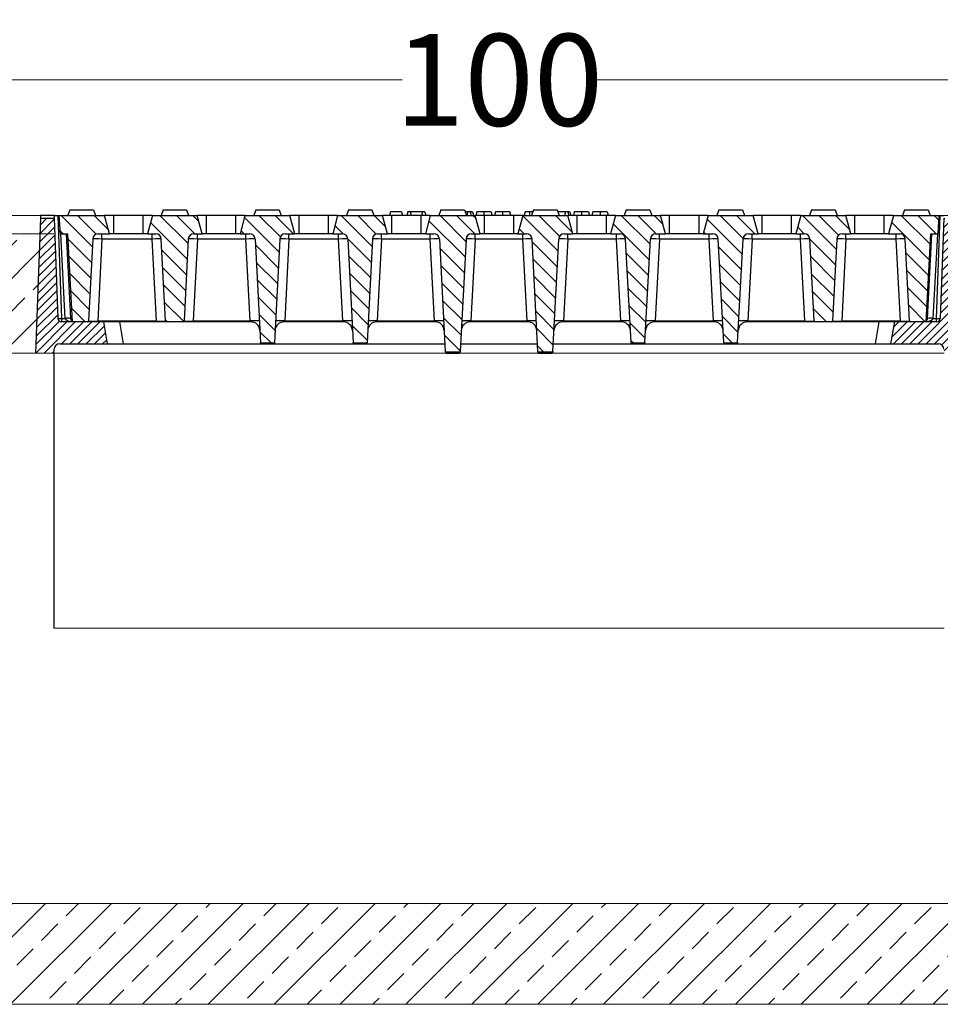
# Model space of a CAD drawing. Units: millimetres. Extents: x -3230 to 16300, y -13670 to 6842.
# Drawn here: x 13777 to 14278, y -1254 to -717 of the extents above; entities that cross this region are included whole.
import ezdxf

# ---------------------------------------------------------------- set-up
doc = ezdxf.new("R2010")
doc.units = ezdxf.units.MM
doc.layers.add('Bauteil', color=7, linetype='Continuous')
doc.layers.add('dimensioning', color=7, linetype='Continuous')
doc.layers.add('Schlitzrinne Reinigung', color=7, linetype='Continuous', lineweight=5)
doc.styles.add('Schlitzrinne Textstile', font='arial.ttf')
doc.dimstyles.new('Schlitzrinne Bemaßung', dxfattribs={"dimtxt": 35, "dimasz": 35, "dimexe": 20, "dimexo": 20, "dimgap": 0.09, "dimtad": 0, "dimtih": 1, "dimtoh": 1, "dimdec": 0, "dimlfac": 0.1, "dimzin": 0, "dimdsep": 46, "dimtxsty": 'Schlitzrinne Textstile', "dimblk": 'OBLIQUE', "dimblk1": 'OBLIQUE', "dimblk2": 'OBLIQUE', "dimcen": 0.09, "dimadec": 0, "dimazin": 0, "dimtfac": 1, "dimtdec": 4, "dimtofl": 0, "dimtmove": 0, "dimatfit": 3, "dimldrblk": 'OBLIQUE', "dimfxl": 1, "dimtolj": 1, "dimtzin": 0, "dimlwd": 5, "dimlwe": 5, "dimarcsym": 0})
pattern_1 = [(135, (10398.3964, -3224.0595), (-4.490128, -4.490128), [])]

# ---------------------------------------------------------------- blocks, each defined once
blk = doc.blocks.new('_Oblique')
at = {"color": 0, "linetype": 'ByBlock', "lineweight": -2}
blk.add_line((-0.5, -0.5), (0.5, 0.5), dxfattribs=at)
blk = doc.blocks.new('*D201')
at = {"layer": 'Defpoints', "color": 0, "transparency": 16777216}
for p in [(13537.91, -749.7), (13537.91, -833.6), (14537.91, -833.6)]:
    blk.add_point(p, dxfattribs=at)
at = {"layer": 'dimensioning', "color": 0, "lineweight": 5, "transparency": 16777216}
for p, q in [((13537.91, -813.6), (13537.91, -729.7)), ((14537.91, -813.6), (14537.91, -729.7)), ((13537.91, -749.7), (13985.02, -749.7)), ((14537.91, -749.7), (14090.79, -749.7))]:
    blk.add_line(p, q, dxfattribs=at)
at = {"layer": 'dimensioning', "color": 0, "lineweight": 5, "transparency": 16777216, "xscale": 40, "yscale": 40, "zscale": 40, "rotation": 180}
blk.add_blockref('_Oblique', (13537.91, -749.7), dxfattribs=at)
at = {"layer": 'dimensioning', "color": 0, "lineweight": 5, "transparency": 16777216, "xscale": 40, "yscale": 40, "zscale": 40}
blk.add_blockref('_Oblique', (14537.91, -749.7), dxfattribs=at)
at = {"layer": 'dimensioning', "color": 0, "transparency": 16777216, "insert": (14037.91, -749.7), "char_height": 50, "attachment_point": 5, "style": 'Schlitzrinne Textstile'}
blk.add_mtext('\\A1;100', dxfattribs=at)

msp = doc.modelspace()

# ---------------------------------------------------------------- hatches: boundary and pattern name
at = {"layer": 'Bauteil', "linetype": 'Continuous', "lineweight": 18}
h = msp.add_hatch(dxfattribs=at)
h.set_pattern_fill('ANSI31', color=0, scale=2, angle=90, style=0)
h.set_pattern_definition(pattern_1)
edge = h.paths.add_edge_path(flags=0)
edge.add_line((13797.91, -823.6), (13798.61, -833.6))
edge.add_line((13798.61, -833.6), (13802.61, -833.6))
edge.add_line((13802.61, -833.6), (13805.12, -881.6))
edge.add_line((13805.12, -881.6), (13813.62, -881.6))
edge.add_arc((13813.62, -881.1), 0.5, 270, 357)
edge.add_line((13814.12, -881.12), (13816.46, -836.44))
edge.add_arc((13819.45, -836.6), 3, 90, 177, ccw=False)
edge.add_line((13819.45, -833.6), (13825.59, -833.6))
edge.add_line((13825.59, -833.6), (13822.91, -823.6))
edge.add_line((13822.91, -823.6), (13797.91, -823.6))
h = msp.add_hatch(dxfattribs=at)
h.set_pattern_fill('ANSI31', color=0, scale=2, angle=90, style=0)
h.set_pattern_definition(pattern_1)
edge = h.paths.add_edge_path(flags=0)
edge.add_line((13866.18, -881.12), (13868.52, -836.44))
edge.add_arc((13871.52, -836.6), 3, 90, 177, ccw=False)
edge.add_line((13871.52, -833.6), (13876.09, -833.6))
edge.add_line((13876.09, -833.6), (13873.41, -823.6))
edge.add_line((13873.41, -823.6), (13848.91, -823.6))
edge.add_line((13848.91, -823.6), (13846.23, -833.6))
edge.add_line((13846.23, -833.6), (13850.79, -833.6))
edge.add_arc((13850.79, -836.6), 3, 3, 90, ccw=False)
edge.add_line((13853.79, -836.44), (13856.13, -881.12))
edge.add_arc((13856.63, -881.1), 0.5, 183, 270)
edge.add_line((13856.63, -881.6), (13865.68, -881.6))
edge.add_arc((13865.68, -881.1), 0.5, 270, 357)
h = msp.add_hatch(dxfattribs=at)
h.set_pattern_fill('ANSI31', color=0, scale=2, angle=90, style=0)
h.set_pattern_definition(pattern_1)
edge = h.paths.add_edge_path(flags=0)
edge.add_line((13896.73, -833.6), (13901.92, -833.6))
edge.add_arc((13901.92, -836.6), 3, 3, 90, ccw=False)
edge.add_line((13904.91, -836.44), (13907.87, -892.81))
edge.add_spline(control_points=[(13907.87, -892.81), (13907.87, -892.84), (13907.87, -892.86), (13907.88, -892.89), (13907.89, -892.95), (13907.91, -893), (13907.94, -893.05), (13907.97, -893.09), (13908.01, -893.14), (13908.05, -893.17), (13908.1, -893.21), (13908.15, -893.23), (13908.2, -893.25), (13908.25, -893.27), (13908.31, -893.28), (13908.37, -893.28)], knot_values=[0, 0, 0, 0, 0.000085, 0.000085, 0.000085, 0.000254, 0.000254, 0.000254, 0.000424, 0.000424, 0.000424, 0.000594, 0.000594, 0.000594, 0.000763, 0.000763, 0.000763, 0.000763], weights=[1, 1, 1, 1, 1, 1, 1, 1, 1, 1, 1, 1, 1, 1, 1, 1], degree=3, periodic=0)
edge.add_line((13908.37, -893.28), (13914.95, -893.28))
edge.add_spline(control_points=[(13914.95, -893.28), (13914.98, -893.28), (13915.01, -893.28), (13915.03, -893.27), (13915.09, -893.27), (13915.14, -893.25), (13915.19, -893.22), (13915.24, -893.19), (13915.29, -893.16), (13915.32, -893.11), (13915.36, -893.07), (13915.39, -893.02), (13915.41, -892.97), (13915.43, -892.92), (13915.45, -892.86), (13915.45, -892.81)], knot_values=[0, 0, 0, 0, 0.000084, 0.000084, 0.000084, 0.000254, 0.000254, 0.000254, 0.000424, 0.000424, 0.000424, 0.000594, 0.000594, 0.000594, 0.000763, 0.000763, 0.000763, 0.000763], weights=[1, 1, 1, 1, 1, 1, 1, 1, 1, 1, 1, 1, 1, 1, 1, 1], degree=3, periodic=0)
edge.add_line((13915.45, -892.81), (13918.4, -836.44))
edge.add_arc((13921.4, -836.6), 3, 90, 177, ccw=False)
edge.add_line((13921.4, -833.6), (13926.59, -833.6))
edge.add_line((13926.59, -833.6), (13923.91, -823.6))
edge.add_line((13923.91, -823.6), (13899.41, -823.6))
edge.add_line((13899.41, -823.6), (13896.73, -833.6))
h = msp.add_hatch(dxfattribs=at)
h.set_pattern_fill('ANSI31', color=0, scale=2, angle=90, style=0)
h.set_pattern_definition(pattern_1)
edge = h.paths.add_edge_path(flags=0)
edge.add_line((13947.23, -833.6), (13952.42, -833.6))
edge.add_arc((13952.42, -836.6), 3, 3, 90, ccw=False)
edge.add_line((13955.41, -836.44), (13958.37, -892.81))
edge.add_spline(control_points=[(13958.37, -892.81), (13958.37, -892.84), (13958.37, -892.86), (13958.38, -892.89), (13958.39, -892.95), (13958.41, -893), (13958.44, -893.05), (13958.47, -893.09), (13958.51, -893.14), (13958.55, -893.17), (13958.6, -893.21), (13958.65, -893.23), (13958.7, -893.25), (13958.75, -893.27), (13958.81, -893.28), (13958.87, -893.28)], knot_values=[0, 0, 0, 0, 0.000085, 0.000085, 0.000085, 0.000254, 0.000254, 0.000254, 0.000424, 0.000424, 0.000424, 0.000594, 0.000594, 0.000594, 0.000763, 0.000763, 0.000763, 0.000763], weights=[1, 1, 1, 1, 1, 1, 1, 1, 1, 1, 1, 1, 1, 1, 1, 1], degree=3, periodic=0)
edge.add_line((13958.87, -893.28), (13965.45, -893.28))
edge.add_spline(control_points=[(13965.45, -893.28), (13965.48, -893.28), (13965.51, -893.28), (13965.53, -893.27), (13965.59, -893.27), (13965.64, -893.25), (13965.69, -893.22), (13965.74, -893.19), (13965.79, -893.16), (13965.82, -893.11), (13965.86, -893.07), (13965.89, -893.02), (13965.91, -892.97), (13965.93, -892.92), (13965.95, -892.86), (13965.95, -892.81)], knot_values=[0, 0, 0, 0, 0.000084, 0.000084, 0.000084, 0.000254, 0.000254, 0.000254, 0.000424, 0.000424, 0.000424, 0.000594, 0.000594, 0.000594, 0.000763, 0.000763, 0.000763, 0.000763], weights=[1, 1, 1, 1, 1, 1, 1, 1, 1, 1, 1, 1, 1, 1, 1, 1], degree=3, periodic=0)
edge.add_line((13965.95, -892.81), (13968.9, -836.44))
edge.add_arc((13971.9, -836.6), 3, 90, 177, ccw=False)
edge.add_line((13971.9, -833.6), (13977.09, -833.6))
edge.add_line((13977.09, -833.6), (13974.41, -823.6))
edge.add_line((13974.41, -823.6), (13949.91, -823.6))
edge.add_line((13949.91, -823.6), (13947.23, -833.6))
h = msp.add_hatch(dxfattribs=at)
h.set_pattern_fill('ANSI31', color=0, scale=2, angle=90, style=0)
h.set_pattern_definition(pattern_1)
edge = h.paths.add_edge_path(flags=0)
edge.add_line((14016.71, -897.68), (14019.91, -836.44))
edge.add_arc((14022.91, -836.6), 3, 90, 177, ccw=False)
edge.add_line((14022.91, -833.6), (14027.59, -833.6))
edge.add_line((14027.59, -833.6), (14024.91, -823.6))
edge.add_line((14024.91, -823.6), (14000.41, -823.6))
edge.add_line((14000.41, -823.6), (13997.73, -833.6))
edge.add_line((13997.73, -833.6), (14002.4, -833.6))
edge.add_arc((14002.4, -836.6), 3, 3, 90, ccw=False)
edge.add_line((14005.4, -836.44), (14008.61, -897.68))
edge.add_spline(control_points=[(14008.61, -897.68), (14008.61, -897.71), (14008.61, -897.74), (14008.62, -897.76), (14008.63, -897.82), (14008.66, -897.87), (14008.68, -897.92), (14008.71, -897.97), (14008.75, -898.01), (14008.8, -898.04), (14008.84, -898.08), (14008.89, -898.11), (14008.94, -898.13), (14009, -898.14), (14009.05, -898.15), (14009.11, -898.15)], knot_values=[0, 0, 0, 0, 0.000085, 0.000085, 0.000085, 0.000255, 0.000255, 0.000255, 0.000424, 0.000424, 0.000424, 0.000594, 0.000594, 0.000594, 0.000763, 0.000763, 0.000763, 0.000763], weights=[1, 1, 1, 1, 1, 1, 1, 1, 1, 1, 1, 1, 1, 1, 1, 1], degree=3, periodic=0)
edge.add_line((14009.11, -898.15), (14016.21, -898.15))
edge.add_spline(control_points=[(14016.21, -898.15), (14016.23, -898.15), (14016.26, -898.15), (14016.29, -898.15), (14016.34, -898.14), (14016.4, -898.12), (14016.45, -898.09), (14016.5, -898.06), (14016.54, -898.03), (14016.58, -897.99), (14016.62, -897.94), (14016.65, -897.9), (14016.67, -897.84), (14016.69, -897.79), (14016.7, -897.74), (14016.71, -897.68)], knot_values=[0, 0, 0, 0, 0.000084, 0.000084, 0.000084, 0.000254, 0.000254, 0.000254, 0.000424, 0.000424, 0.000424, 0.000594, 0.000594, 0.000594, 0.000764, 0.000764, 0.000764, 0.000764], weights=[1, 1, 1, 1, 1, 1, 1, 1, 1, 1, 1, 1, 1, 1, 1, 1], degree=3, periodic=0)
h = msp.add_hatch(dxfattribs=at)
h.set_pattern_fill('ANSI31', color=0, scale=2, angle=90, style=0)
h.set_pattern_definition(pattern_1)
edge = h.paths.add_edge_path(flags=0)
edge.add_line((14048.23, -833.6), (14052.9, -833.6))
edge.add_arc((14052.9, -836.6), 3, 3, 90, ccw=False)
edge.add_line((14055.9, -836.44), (14059.11, -897.68))
edge.add_spline(control_points=[(14059.11, -897.68), (14059.11, -897.71), (14059.11, -897.74), (14059.12, -897.76), (14059.13, -897.82), (14059.16, -897.87), (14059.18, -897.92), (14059.21, -897.97), (14059.25, -898.01), (14059.3, -898.04), (14059.34, -898.08), (14059.39, -898.11), (14059.44, -898.13), (14059.5, -898.14), (14059.55, -898.15), (14059.61, -898.15)], knot_values=[0, 0, 0, 0, 0.000085, 0.000085, 0.000085, 0.000255, 0.000255, 0.000255, 0.000424, 0.000424, 0.000424, 0.000594, 0.000594, 0.000594, 0.000763, 0.000763, 0.000763, 0.000763], weights=[1, 1, 1, 1, 1, 1, 1, 1, 1, 1, 1, 1, 1, 1, 1, 1], degree=3, periodic=0)
edge.add_line((14059.61, -898.15), (14066.71, -898.15))
edge.add_spline(control_points=[(14066.71, -898.15), (14066.73, -898.15), (14066.76, -898.15), (14066.79, -898.15), (14066.84, -898.14), (14066.9, -898.12), (14066.95, -898.09), (14067, -898.06), (14067.04, -898.03), (14067.08, -897.99), (14067.12, -897.94), (14067.15, -897.9), (14067.17, -897.84), (14067.19, -897.79), (14067.2, -897.74), (14067.21, -897.68)], knot_values=[0, 0, 0, 0, 0.000084, 0.000084, 0.000084, 0.000254, 0.000254, 0.000254, 0.000424, 0.000424, 0.000424, 0.000594, 0.000594, 0.000594, 0.000764, 0.000764, 0.000764, 0.000764], weights=[1, 1, 1, 1, 1, 1, 1, 1, 1, 1, 1, 1, 1, 1, 1, 1], degree=3, periodic=0)
edge.add_line((14067.21, -897.68), (14070.41, -836.44))
edge.add_arc((14073.41, -836.6), 3, 90, 177, ccw=False)
edge.add_line((14073.41, -833.6), (14078.09, -833.6))
edge.add_line((14078.09, -833.6), (14075.41, -823.6))
edge.add_line((14075.41, -823.6), (14050.91, -823.6))
edge.add_line((14050.91, -823.6), (14048.23, -833.6))
h = msp.add_hatch(dxfattribs=at)
h.set_pattern_fill('ANSI31', color=0, scale=2, angle=90, style=0)
h.set_pattern_definition(pattern_1)
edge = h.paths.add_edge_path(flags=0)
edge.add_line((14098.73, -833.6), (14103.92, -833.6))
edge.add_arc((14103.92, -836.6), 3, 3, 90, ccw=False)
edge.add_line((14106.91, -836.44), (14109.87, -892.81))
edge.add_spline(control_points=[(14109.87, -892.81), (14109.87, -892.84), (14109.87, -892.86), (14109.88, -892.89), (14109.89, -892.95), (14109.91, -893), (14109.94, -893.05), (14109.97, -893.09), (14110.01, -893.14), (14110.05, -893.17), (14110.1, -893.21), (14110.15, -893.23), (14110.2, -893.25), (14110.25, -893.27), (14110.31, -893.28), (14110.37, -893.28)], knot_values=[0, 0, 0, 0, 0.000085, 0.000085, 0.000085, 0.000254, 0.000254, 0.000254, 0.000424, 0.000424, 0.000424, 0.000594, 0.000594, 0.000594, 0.000763, 0.000763, 0.000763, 0.000763], weights=[1, 1, 1, 1, 1, 1, 1, 1, 1, 1, 1, 1, 1, 1, 1, 1], degree=3, periodic=0)
edge.add_line((14110.37, -893.28), (14116.95, -893.28))
edge.add_spline(control_points=[(14116.95, -893.28), (14116.98, -893.28), (14117.01, -893.28), (14117.03, -893.27), (14117.09, -893.27), (14117.14, -893.25), (14117.19, -893.22), (14117.24, -893.19), (14117.29, -893.16), (14117.32, -893.11), (14117.36, -893.07), (14117.39, -893.02), (14117.41, -892.97), (14117.43, -892.92), (14117.45, -892.86), (14117.45, -892.81)], knot_values=[0, 0, 0, 0, 0.000084, 0.000084, 0.000084, 0.000254, 0.000254, 0.000254, 0.000424, 0.000424, 0.000424, 0.000594, 0.000594, 0.000594, 0.000763, 0.000763, 0.000763, 0.000763], weights=[1, 1, 1, 1, 1, 1, 1, 1, 1, 1, 1, 1, 1, 1, 1, 1], degree=3, periodic=0)
edge.add_line((14117.45, -892.81), (14120.4, -836.44))
edge.add_arc((14123.4, -836.6), 3, 90, 177, ccw=False)
edge.add_line((14123.4, -833.6), (14128.59, -833.6))
edge.add_line((14128.59, -833.6), (14125.91, -823.6))
edge.add_line((14125.91, -823.6), (14101.41, -823.6))
edge.add_line((14101.41, -823.6), (14098.73, -833.6))
h = msp.add_hatch(dxfattribs=at)
h.set_pattern_fill('ANSI31', color=0, scale=2, angle=90, style=0)
h.set_pattern_definition(pattern_1)
edge = h.paths.add_edge_path(flags=0)
edge.add_line((14149.23, -833.6), (14154.42, -833.6))
edge.add_arc((14154.42, -836.6), 3, 3, 90, ccw=False)
edge.add_line((14157.41, -836.44), (14160.37, -892.81))
edge.add_spline(control_points=[(14160.37, -892.81), (14160.37, -892.84), (14160.37, -892.86), (14160.38, -892.89), (14160.39, -892.95), (14160.41, -893), (14160.44, -893.05), (14160.47, -893.09), (14160.51, -893.14), (14160.55, -893.17), (14160.6, -893.21), (14160.65, -893.23), (14160.7, -893.25), (14160.75, -893.27), (14160.81, -893.28), (14160.87, -893.28)], knot_values=[0, 0, 0, 0, 0.000085, 0.000085, 0.000085, 0.000254, 0.000254, 0.000254, 0.000424, 0.000424, 0.000424, 0.000594, 0.000594, 0.000594, 0.000763, 0.000763, 0.000763, 0.000763], weights=[1, 1, 1, 1, 1, 1, 1, 1, 1, 1, 1, 1, 1, 1, 1, 1], degree=3, periodic=0)
edge.add_line((14160.87, -893.28), (14167.45, -893.28))
edge.add_spline(control_points=[(14167.45, -893.28), (14167.48, -893.28), (14167.51, -893.28), (14167.53, -893.27), (14167.59, -893.27), (14167.64, -893.25), (14167.69, -893.22), (14167.74, -893.19), (14167.79, -893.16), (14167.82, -893.11), (14167.86, -893.07), (14167.89, -893.02), (14167.91, -892.97), (14167.93, -892.92), (14167.95, -892.86), (14167.95, -892.81)], knot_values=[0, 0, 0, 0, 0.000084, 0.000084, 0.000084, 0.000254, 0.000254, 0.000254, 0.000424, 0.000424, 0.000424, 0.000594, 0.000594, 0.000594, 0.000763, 0.000763, 0.000763, 0.000763], weights=[1, 1, 1, 1, 1, 1, 1, 1, 1, 1, 1, 1, 1, 1, 1, 1], degree=3, periodic=0)
edge.add_line((14167.95, -892.81), (14170.9, -836.44))
edge.add_arc((14173.9, -836.6), 3, 90, 177, ccw=False)
edge.add_line((14173.9, -833.6), (14179.09, -833.6))
edge.add_line((14179.09, -833.6), (14176.41, -823.6))
edge.add_line((14176.41, -823.6), (14151.91, -823.6))
edge.add_line((14151.91, -823.6), (14149.23, -833.6))
h = msp.add_hatch(dxfattribs=at)
h.set_pattern_fill('ANSI31', color=0, scale=2, angle=90, style=0)
h.set_pattern_definition(pattern_1)
edge = h.paths.add_edge_path(flags=0)
edge.add_line((14199.73, -833.6), (14204.29, -833.6))
edge.add_arc((14204.29, -836.6), 3, 3, 90, ccw=False)
edge.add_line((14207.29, -836.44), (14209.63, -881.12))
edge.add_arc((14210.13, -881.1), 0.5, 183, 270)
edge.add_line((14210.13, -881.6), (14219.18, -881.6))
edge.add_arc((14219.18, -881.1), 0.5, 270, 357)
edge.add_line((14219.68, -881.12), (14222.02, -836.44))
edge.add_arc((14225.02, -836.6), 3, 90, 177, ccw=False)
edge.add_line((14225.02, -833.6), (14229.59, -833.6))
edge.add_line((14229.59, -833.6), (14226.91, -823.6))
edge.add_line((14226.91, -823.6), (14202.41, -823.6))
edge.add_line((14202.41, -823.6), (14199.73, -833.6))
h = msp.add_hatch(dxfattribs=at)
h.set_pattern_fill('ANSI31', color=0, scale=2, angle=90, style=0)
h.set_pattern_definition(pattern_1)
edge = h.paths.add_edge_path(flags=0)
edge.add_line((14270.69, -881.6), (14273.21, -833.6))
edge.add_line((14273.21, -833.6), (14277.21, -833.6))
edge.add_line((14277.21, -833.6), (14277.91, -823.6))
edge.add_line((14277.91, -823.6), (14252.91, -823.6))
edge.add_line((14252.91, -823.6), (14250.23, -833.6))
edge.add_line((14250.23, -833.6), (14256.36, -833.6))
edge.add_arc((14256.36, -836.6), 3, 3, 90, ccw=False)
edge.add_line((14259.36, -836.44), (14261.7, -881.12))
edge.add_arc((14262.2, -881.1), 0.5, 183, 270)
edge.add_line((14262.2, -881.6), (14270.69, -881.6))
at = {"layer": 'Schlitzrinne Reinigung'}
h = msp.add_hatch(dxfattribs=at)
h.set_pattern_fill('ANSI31', color=256, style=0)
h.set_pattern_definition([(45, (10398.3964, -3154.0595), (-2.245064, 2.245064), [])])
h.paths.add_polyline_path([(13813.62, -881.6), (13805.12, -881.6), (13805.12, -881.6), (13799.36, -881.6, -0.404026), (13797.37, -879.67), (13795.46, -825.14), (13787.85, -825.14), (13785.29, -898.6), (13795.29, -898.6), (13795.37, -896.49, -0.404026), (13798.37, -893.6), (13824.49, -893.6), (13822.38, -881.6)])
h.paths.add_polyline_path([(14280.52, -898.6), (14290.53, -898.6), (14287.96, -825.14), (14280.35, -825.14), (14278.45, -879.67, -0.404026), (14276.45, -881.6), (14270.69, -881.6), (14262.2, -881.6), (14253.44, -881.6), (14251.33, -893.6), (14277.45, -893.6, -0.404026), (14280.45, -896.49)])
h = msp.add_hatch(dxfattribs=at)
h.set_pattern_fill('ANSI33', color=256, scale=4)
h.set_pattern_definition([(45, (10398.396, -3154.06), (-17.96051, 17.96051), []), (45, (10416.357, -3154.06), (-17.96051, 17.96051), [12.7, -6.35])])
h.paths.add_polyline_path([(14537.91, -1253.6), (14537.91, -1226.25), (14537.91, -1198.6), (13582.91, -1198.6), (13582.91, -1223.6), (13537.91, -1231.1), (13537.91, -1253.6)])
h.paths.add_polyline_path([(13785.29, -898.6), (13787.56, -833.6), (13537.91, -833.6), (13537.91, -866.1), (13582.91, -873.6), (13582.91, -898.6)])
h.paths.add_polyline_path([(14537.91, -898.6), (14537.91, -870.95), (14537.91, -833.6), (14288.26, -833.6), (14290.53, -898.6)])
h.paths.add_polyline_path([(14537.91, -898.6), (14556.91, -898.6), (14556.91, -878.8), (14556.91, -873.6), (14537.91, -870.95)])
h.paths.add_polyline_path([(14582.91, -898.6), (14582.91, -883.6), (14556.91, -878.8), (14556.91, -898.6)])
h.paths.add_polyline_path([(14537.91, -1226.25), (14556.91, -1223.6), (14556.91, -1218.4), (14556.91, -1198.6), (14537.91, -1198.6)])
h.paths.add_polyline_path([(14582.91, -1198.6), (14556.91, -1198.6), (14556.91, -1218.4), (14582.91, -1213.6)])

# ---------------------------------------------------------------- linework, layer by layer
at = {"layer": 'Bauteil', "color": 0, "linetype": 'Continuous', "lineweight": 25}
for p, q in [((13804, -820.6), (13802.91, -823.6)), ((13804, -820.6), (13816.82, -820.6)), ((13816.82, -820.6), (13817.91, -823.6)), ((13854.75, -820.6), (13853.66, -823.6)), ((13854.75, -820.6), (13867.57, -820.6)), ((13867.57, -820.6), (13868.66, -823.6)), ((13905.25, -820.6), (13904.16, -823.6)), ((13905.25, -820.6), (13918.07, -820.6)), ((13918.07, -820.6), (13919.16, -823.6)), ((13955.75, -820.6), (13954.66, -823.6)), ((13955.75, -820.6), (13968.57, -820.6)), ((13968.57, -820.6), (13969.66, -823.6)), ((14006.25, -820.6), (14005.16, -823.6)), ((14006.25, -820.6), (14019.07, -820.6)), ((14019.07, -820.6), (14020.16, -823.6)), ((14056.75, -820.6), (14055.66, -823.6)), ((14056.75, -820.6), (14069.57, -820.6)), ((14069.57, -820.6), (14070.66, -823.6)), ((14107.25, -820.6), (14106.16, -823.6)), ((14107.25, -820.6), (14120.07, -820.6)), ((14120.07, -820.6), (14121.16, -823.6)), ((14157.75, -820.6), (14156.66, -823.6)), ((14157.75, -820.6), (14170.57, -820.6)), ((14170.57, -820.6), (14171.66, -823.6)), ((14208.25, -820.6), (14207.16, -823.6)), ((14208.25, -820.6), (14221.07, -820.6)), ((14221.07, -820.6), (14222.16, -823.6)), ((14259, -820.6), (14257.91, -823.6)), ((14259, -820.6), (14271.82, -820.6)), ((14271.82, -820.6), (14272.91, -823.6)), ((13787.85, -825.14), (13785.29, -898.6)), ((13787.91, -823.6), (13787.85, -825.14)), ((13787.85, -825.14), (13795.46, -825.14)), ((13795.41, -823.6), (13787.91, -823.6)), ((13795.41, -823.6), (13795.46, -825.14)), ((13795.41, -823.6), (13797.4, -823.6)), ((13795.46, -825.14), (13797.37, -879.67)), ((13797.4, -823.6), (13799.36, -879.7)), ((13797.4, -823.6), (13797.91, -823.6)), ((13797.91, -823.6), (13798.61, -833.6)), ((13797.91, -823.6), (13822.91, -823.6)), ((13825.59, -833.6), (13822.91, -823.6)), ((13827.91, -823.6), (13822.91, -823.6)), ((13827.91, -833.6), (13827.91, -823.6)), ((13843.91, -823.6), (13827.91, -823.6)), ((13843.91, -833.6), (13843.91, -823.6)), ((13848.91, -823.6), (13843.91, -823.6)), ((13848.91, -823.6), (13846.23, -833.6)), ((13848.91, -823.6), (13873.41, -823.6)), ((13876.09, -833.6), (13873.41, -823.6)), ((13878.41, -823.6), (13873.41, -823.6)), ((13878.41, -833.6), (13878.41, -823.6)), ((13894.41, -823.6), (13878.41, -823.6)), ((13894.41, -833.6), (13894.41, -823.6)), ((13899.41, -823.6), (13894.41, -823.6)), ((13899.41, -823.6), (13896.73, -833.6)), ((13899.41, -823.6), (13923.91, -823.6)), ((13926.59, -833.6), (13923.91, -823.6)), ((13928.91, -823.6), (13923.91, -823.6)), ((13928.91, -833.6), (13928.91, -823.6)), ((13944.91, -823.6), (13928.91, -823.6)), ((13944.91, -833.6), (13944.91, -823.6)), ((13949.91, -823.6), (13944.91, -823.6)), ((13949.91, -823.6), (13947.23, -833.6)), ((13949.91, -823.6), (13974.41, -823.6)), ((13977.09, -833.6), (13974.41, -823.6)), ((13979.41, -823.6), (13974.41, -823.6)), ((13978.78, -821.6), (13978.24, -823.6)), ((13984.7, -821.6), (13978.78, -821.6)), ((13979.41, -833.6), (13979.41, -823.6)), ((13995.41, -823.6), (13979.41, -823.6)), ((13984.7, -821.6), (13985.24, -823.6)), ((13988.11, -821.6), (13987.57, -823.6)), ((13989.37, -821.6), (13988.11, -821.6)), ((13996.07, -821.6), (13989.37, -821.6)), ((13989.37, -821.6), (13989.91, -823.6)), ((13995.41, -833.6), (13995.41, -823.6)), ((14000.41, -823.6), (13995.41, -823.6)), ((13996.07, -821.6), (13995.79, -823.6)), ((13997.37, -821.6), (13996.07, -821.6)), ((13997.37, -821.6), (13997.91, -823.6)), ((14000.41, -823.6), (13997.73, -833.6)), ((14000.41, -823.6), (14024.91, -823.6)), ((14020.94, -821.6), (14019.43, -821.6)), ((14020.94, -821.6), (14020.41, -823.6)), ((14022.2, -821.6), (14020.94, -821.6)), ((14022.2, -821.6), (14022.74, -823.6)), ((14023.37, -821.6), (14022.2, -821.6)), ((14023.37, -821.6), (14023.91, -823.6)), ((14027.59, -833.6), (14024.91, -823.6)), ((14029.91, -823.6), (14024.91, -823.6)), ((14029.91, -833.6), (14029.91, -823.6)), ((14045.91, -823.6), (14029.91, -823.6)), ((14045.91, -833.6), (14045.91, -823.6)), ((14050.91, -823.6), (14045.91, -823.6)), ((14050.91, -823.6), (14048.23, -833.6)), ((14050.91, -823.6), (14075.41, -823.6)), ((14052.11, -821.6), (14051.57, -823.6)), ((14054.56, -821.6), (14052.11, -821.6)), ((14054.56, -821.6), (14054.56, -823.6)), ((14056.39, -821.6), (14054.56, -821.6)), ((14074.11, -821.6), (14069.93, -821.6)), ((14074.11, -821.6), (14073.57, -823.6)), ((14075.37, -821.6), (14074.11, -821.6)), ((14075.37, -821.6), (14075.91, -823.6)), ((14076.54, -821.6), (14075.37, -821.6)), ((14078.09, -833.6), (14075.41, -823.6)), ((14080.41, -823.6), (14075.41, -823.6)), ((14076.54, -821.6), (14077.07, -823.6)), ((14078.94, -821.6), (14078.41, -823.6)), ((14080.41, -833.6), (14080.41, -823.6)), ((14096.41, -823.6), (14080.41, -823.6)), ((14086.7, -821.6), (14087.24, -823.6)), ((14089.11, -821.6), (14088.57, -823.6)), ((14096.41, -833.6), (14096.41, -823.6)), ((14101.41, -823.6), (14096.41, -823.6)), ((14096.87, -821.6), (14097.41, -823.6)), ((14101.41, -823.6), (14098.73, -833.6)), ((14101.41, -823.6), (14125.91, -823.6)), ((14128.59, -833.6), (14125.91, -823.6)), ((14130.91, -823.6), (14125.91, -823.6)), ((14130.91, -833.6), (14130.91, -823.6)), ((14146.91, -823.6), (14130.91, -823.6)), ((14146.91, -833.6), (14146.91, -823.6)), ((14151.91, -823.6), (14146.91, -823.6)), ((14151.91, -823.6), (14149.23, -833.6)), ((14151.91, -823.6), (14176.41, -823.6)), ((14179.09, -833.6), (14176.41, -823.6)), ((14181.41, -823.6), (14176.41, -823.6)), ((14181.41, -833.6), (14181.41, -823.6)), ((14197.41, -823.6), (14181.41, -823.6)), ((14197.41, -833.6), (14197.41, -823.6)), ((14202.41, -823.6), (14197.41, -823.6)), ((14202.41, -823.6), (14199.73, -833.6)), ((14202.41, -823.6), (14226.91, -823.6)), ((14229.59, -833.6), (14226.91, -823.6)), ((14231.91, -823.6), (14226.91, -823.6)), ((14231.91, -833.6), (14231.91, -823.6)), ((14247.91, -823.6), (14231.91, -823.6)), ((14247.91, -833.6), (14247.91, -823.6)), ((14252.91, -823.6), (14247.91, -823.6)), ((14252.91, -823.6), (14250.23, -833.6)), ((14252.91, -823.6), (14277.91, -823.6)), ((14276.45, -879.7), (14278.41, -823.6)), ((14277.21, -833.6), (14277.91, -823.6)), ((14277.91, -823.6), (14278.41, -823.6)), ((14278.41, -823.6), (14280.41, -823.6)), ((14280.35, -825.14), (14278.45, -879.67)), ((13798.61, -833.6), (13802.61, -833.6)), ((13801.35, -879.7), (13798.94, -833.6)), ((13801.93, -833.6), (13804.35, -879.7)), ((13802.61, -833.6), (13805.12, -881.6)), ((13816.46, -836.44), (13814.12, -881.12)), ((13821.45, -836.44), (13819.11, -881.12)), ((13819.45, -833.6), (13825.59, -833.6)), ((13821.45, -836.44), (13821.45, -833.6)), ((13848.8, -836.44), (13821.45, -836.44)), ((13827.91, -833.6), (13825.59, -833.6)), ((13843.91, -833.6), (13827.91, -833.6)), ((13846.23, -833.6), (13843.91, -833.6)), ((13846.23, -833.6), (13850.79, -833.6)), ((13848.8, -836.44), (13848.8, -833.6)), ((13851.14, -881.12), (13848.8, -836.44)), ((13856.13, -881.12), (13853.79, -836.44)), ((13868.52, -836.44), (13866.18, -881.12)), ((13873.52, -836.44), (13871.18, -881.12)), ((13871.52, -833.6), (13876.09, -833.6)), ((13873.52, -836.44), (13873.52, -833.6)), ((13899.92, -836.44), (13873.52, -836.44)), ((13878.41, -833.6), (13876.09, -833.6)), ((13894.41, -833.6), (13878.41, -833.6)), ((13896.73, -833.6), (13894.41, -833.6)), ((13896.73, -833.6), (13901.92, -833.6)), ((13899.92, -836.44), (13899.92, -833.6)), ((13902.26, -881.12), (13899.92, -836.44)), ((13904.91, -836.44), (13907.87, -892.81)), ((13918.4, -836.44), (13915.45, -892.81)), ((13923.4, -836.44), (13921.05, -881.12)), ((13921.4, -833.6), (13926.59, -833.6)), ((13923.4, -836.44), (13923.4, -833.6)), ((13950.42, -836.44), (13923.4, -836.44)), ((13928.91, -833.6), (13926.59, -833.6)), ((13944.91, -833.6), (13928.91, -833.6)), ((13947.23, -833.6), (13944.91, -833.6)), ((13947.23, -833.6), (13952.42, -833.6)), ((13950.42, -836.44), (13950.42, -833.6)), ((13952.76, -881.12), (13950.42, -836.44)), ((13955.41, -836.44), (13958.37, -892.81)), ((13968.9, -836.44), (13965.95, -892.81)), ((13973.9, -836.44), (13971.55, -881.12)), ((13971.9, -833.6), (13977.09, -833.6)), ((13973.9, -836.44), (13973.9, -833.6)), ((14000.41, -836.44), (13973.9, -836.44)), ((13979.41, -833.6), (13977.09, -833.6)), ((13995.41, -833.6), (13979.41, -833.6)), ((13997.73, -833.6), (13995.41, -833.6)), ((13997.73, -833.6), (14002.4, -833.6)), ((14000.41, -836.44), (14000.41, -833.6)), ((14002.75, -881.12), (14000.41, -836.44)), ((14005.4, -836.44), (14008.61, -897.68)), ((14019.91, -836.44), (14016.71, -897.68)), ((14024.91, -836.44), (14022.57, -881.12)), ((14022.91, -833.6), (14027.59, -833.6)), ((14024.91, -836.44), (14024.91, -833.6)), ((14050.91, -836.44), (14024.91, -836.44)), ((14029.91, -833.6), (14027.59, -833.6)), ((14045.91, -833.6), (14029.91, -833.6)), ((14048.23, -833.6), (14045.91, -833.6)), ((14048.23, -833.6), (14052.9, -833.6)), ((14050.91, -836.44), (14050.91, -833.6)), ((14053.25, -881.12), (14050.91, -836.44)), ((14059.11, -897.68), (14055.9, -836.44)), ((14067.21, -897.68), (14070.41, -836.44)), ((14075.41, -836.44), (14073.07, -881.12)), ((14073.41, -833.6), (14078.09, -833.6)), ((14075.41, -836.44), (14075.41, -833.6)), ((14101.92, -836.44), (14075.41, -836.44)), ((14080.41, -833.6), (14078.09, -833.6)), ((14096.41, -833.6), (14080.41, -833.6)), ((14098.73, -833.6), (14096.41, -833.6)), ((14098.73, -833.6), (14103.92, -833.6)), ((14101.92, -836.44), (14101.92, -833.6)), ((14104.26, -881.12), (14101.92, -836.44)), ((14109.87, -892.81), (14106.91, -836.44)), ((14117.45, -892.81), (14120.4, -836.44)), ((14125.4, -836.44), (14123.05, -881.12)), ((14123.4, -833.6), (14128.59, -833.6)), ((14125.4, -836.44), (14125.4, -833.6)), ((14152.42, -836.44), (14125.4, -836.44)), ((14130.91, -833.6), (14128.59, -833.6)), ((14146.91, -833.6), (14130.91, -833.6)), ((14149.23, -833.6), (14146.91, -833.6)), ((14149.23, -833.6), (14154.42, -833.6)), ((14152.42, -836.44), (14152.42, -833.6)), ((14154.76, -881.12), (14152.42, -836.44)), ((14160.37, -892.81), (14157.41, -836.44)), ((14167.95, -892.81), (14170.9, -836.44)), ((14175.9, -836.44), (14173.55, -881.12)), ((14173.9, -833.6), (14179.09, -833.6)), ((14175.9, -836.44), (14175.9, -833.6)), ((14202.3, -836.44), (14175.9, -836.44)), ((14181.41, -833.6), (14179.09, -833.6)), ((14197.41, -833.6), (14181.41, -833.6)), ((14199.73, -833.6), (14197.41, -833.6)), ((14199.73, -833.6), (14204.29, -833.6)), ((14202.3, -836.44), (14202.3, -833.6)), ((14204.64, -881.12), (14202.3, -836.44)), ((14209.63, -881.12), (14207.29, -836.44)), ((14222.02, -836.44), (14219.68, -881.12)), ((14227.02, -836.44), (14224.68, -881.12)), ((14225.02, -833.6), (14229.59, -833.6)), ((14227.02, -836.44), (14227.02, -833.6)), ((14254.36, -836.44), (14227.02, -836.44)), ((14231.91, -833.6), (14229.59, -833.6)), ((14247.91, -833.6), (14231.91, -833.6)), ((14250.23, -833.6), (14247.91, -833.6)), ((14250.23, -833.6), (14256.36, -833.6)), ((14254.36, -836.44), (14254.36, -833.6)), ((14256.71, -881.12), (14254.36, -836.44)), ((14261.7, -881.12), (14259.36, -836.44)), ((14270.69, -881.6), (14273.21, -833.6)), ((14271.47, -879.7), (14273.88, -833.6)), ((14273.21, -833.6), (14277.21, -833.6)), ((14276.88, -833.6), (14274.46, -879.7)), ((13803.19, -844.71), (13802.52, -844.75)), ((14273.3, -844.75), (14272.63, -844.71)), ((13803.24, -858.48), (13803.91, -858.52)), ((14271.9, -858.52), (14272.58, -858.48)), ((13799.36, -879.7), (13799.36, -881.6)), ((13799.36, -879.7), (13801.35, -879.7)), ((14274.46, -879.7), (14276.45, -879.7)), ((14276.45, -881.6), (14276.45, -879.7)), ((13822.38, -881.6), (13799.36, -881.6)), ((13813.62, -881.6), (13805.12, -881.6)), ((13819.11, -881.12), (13819.11, -881.6)), ((13819.11, -881.12), (13851.14, -881.12)), ((13851.14, -881.6), (13822.38, -881.6)), ((13824.49, -893.6), (13822.38, -881.6)), ((13830.96, -881.6), (13832.91, -893.6)), ((13851.14, -881.12), (13851.14, -881.6)), ((13856.63, -881.6), (13851.14, -881.6)), ((13865.68, -881.6), (13856.63, -881.6)), ((13871.18, -881.6), (13865.68, -881.6)), ((13871.18, -881.6), (13871.18, -881.12)), ((13871.18, -881.12), (13902.26, -881.12)), ((13902.53, -881.6), (13871.18, -881.6)), ((13902.53, -881.6), (13902.26, -881.12)), ((13921.05, -881.12), (13920.78, -881.6)), ((13953.03, -881.6), (13920.78, -881.6)), ((13921.05, -881.12), (13952.76, -881.12)), ((13953.03, -881.6), (13952.76, -881.12)), ((13971.55, -881.12), (13971.28, -881.6)), ((14003.02, -881.6), (13971.28, -881.6)), ((13971.55, -881.12), (14002.75, -881.12)), ((14003.02, -881.6), (14002.75, -881.12)), ((14022.57, -881.12), (14022.29, -881.6)), ((14053.52, -881.6), (14022.29, -881.6)), ((14022.57, -881.12), (14053.25, -881.12)), ((14053.52, -881.6), (14053.25, -881.12)), ((14073.07, -881.12), (14072.79, -881.6)), ((14104.53, -881.6), (14072.79, -881.6)), ((14073.07, -881.12), (14104.26, -881.12)), ((14104.53, -881.6), (14104.26, -881.12)), ((14123.05, -881.12), (14122.78, -881.6)), ((14155.03, -881.6), (14122.78, -881.6)), ((14123.05, -881.12), (14154.76, -881.12)), ((14155.03, -881.6), (14154.76, -881.12)), ((14173.55, -881.12), (14173.28, -881.6)), ((14204.64, -881.6), (14173.28, -881.6)), ((14173.55, -881.12), (14204.64, -881.12)), ((14204.64, -881.12), (14204.64, -881.6)), ((14210.13, -881.6), (14204.64, -881.6)), ((14219.18, -881.6), (14210.13, -881.6)), ((14224.68, -881.6), (14219.18, -881.6)), ((14224.68, -881.12), (14224.68, -881.6)), ((14224.68, -881.12), (14256.71, -881.12)), ((14253.44, -881.6), (14224.68, -881.6)), ((14244.86, -881.6), (14242.91, -893.6)), ((14253.44, -881.6), (14251.33, -893.6)), ((14276.45, -881.6), (14253.44, -881.6)), ((14256.71, -881.12), (14256.71, -881.6)), ((14270.69, -881.6), (14262.2, -881.6)), ((13798.37, -893.6), (13824.49, -893.6)), ((13824.49, -893.6), (13832.91, -893.6)), ((13832.91, -893.6), (13908.38, -893.6)), ((13907.88, -893.12), (13907.87, -892.81)), ((13914.95, -893.28), (13908.37, -893.28)), ((13908.37, -893.28), (13908.38, -893.6)), ((13908.38, -893.6), (13914.93, -893.6)), ((13914.93, -893.6), (13914.95, -893.28)), ((13914.93, -893.6), (13958.88, -893.6)), ((13915.45, -892.81), (13915.43, -893.12)), ((13958.38, -893.12), (13958.37, -892.81)), ((13965.45, -893.28), (13958.87, -893.28)), ((13958.87, -893.28), (13958.88, -893.6)), ((13958.88, -893.6), (13965.43, -893.6)), ((13965.43, -893.6), (13965.45, -893.28)), ((13965.43, -893.6), (14008.4, -893.6)), ((13965.95, -892.81), (13965.93, -893.12)), ((14016.92, -893.6), (14058.9, -893.6)), ((14067.42, -893.6), (14110.38, -893.6)), ((14109.88, -893.12), (14109.87, -892.81)), ((14116.95, -893.28), (14110.37, -893.28)), ((14110.37, -893.28), (14110.38, -893.6)), ((14110.38, -893.6), (14116.93, -893.6)), ((14116.93, -893.6), (14116.95, -893.28)), ((14116.93, -893.6), (14160.88, -893.6)), ((14117.45, -892.81), (14117.43, -893.12)), ((14160.38, -893.12), (14160.37, -892.81)), ((14167.45, -893.28), (14160.87, -893.28)), ((14160.87, -893.28), (14160.88, -893.6)), ((14160.88, -893.6), (14167.43, -893.6)), ((14167.43, -893.6), (14167.45, -893.28)), ((14167.43, -893.6), (14242.91, -893.6)), ((14167.95, -892.81), (14167.93, -893.12)), ((14242.91, -893.6), (14251.33, -893.6)), ((14251.33, -893.6), (14277.45, -893.6)), ((13795.29, -898.6), (13795.37, -896.49)), ((14008.63, -898.12), (14008.61, -897.68)), ((14016.21, -898.15), (14009.11, -898.15)), ((14009.11, -898.15), (14009.13, -898.6)), ((14009.13, -898.6), (14016.18, -898.6)), ((14016.18, -898.6), (14016.21, -898.15)), ((14016.71, -897.68), (14016.68, -898.12)), ((14059.13, -898.12), (14059.11, -897.68)), ((14066.71, -898.15), (14059.61, -898.15)), ((14059.61, -898.15), (14059.63, -898.6)), ((14059.63, -898.6), (14066.68, -898.6)), ((14066.68, -898.6), (14066.71, -898.15)), ((14067.21, -897.68), (14067.18, -898.12))]:
    msp.add_line(p, q, dxfattribs=at)
at = {"layer": 'Bauteil'}
msp.add_line((13795.29, -898.6), (13795.29, -1048.6), dxfattribs=at)
at = {"layer": 'Bauteil', "color": 0, "linetype": 'Continuous', "lineweight": 25, "flags": 128}
for points in [[(14029.57, -821.6), (14029.57, -822.2), (14029.57, -822.8), (14029.57, -823.6)], [(14033.54, -821.6), (14033.7, -822.2), (14033.86, -822.8), (14034.07, -823.6)], [(14039.73, -821.6), (14039.73, -822.2), (14039.73, -822.8), (14039.73, -823.6)], [(14043.7, -821.6), (14043.87, -822.2), (14044.03, -822.8), (14044.24, -823.6)], [(14082.85, -821.6), (14082.85, -822.2), (14082.85, -822.8), (14082.85, -823.6)], [(14093.02, -821.6), (14093.02, -822.2), (14093.02, -822.8), (14093.02, -823.6)]]:
    msp.add_lwpolyline(points, dxfattribs=at)
at = {"layer": 'Bauteil', "color": 0, "linetype": 'Continuous', "lineweight": 25}
for centre, radius, start, end in [((13819.45, -836.6), 3, 90, 177), ((13850.79, -836.6), 3, 3, 90), ((13871.52, -836.6), 3, 90, 177), ((13901.92, -836.6), 3, 3, 90), ((13921.4, -836.6), 3, 90, 177), ((13952.42, -836.6), 3, 3, 90), ((13971.9, -836.6), 3, 90, 177), ((14002.4, -836.6), 3, 3, 90), ((14022.91, -836.6), 3, 90, 177), ((14052.9, -836.6), 3, 3, 90), ((14073.41, -836.6), 3, 90, 177), ((14103.92, -836.6), 3, 3, 90), ((14123.4, -836.6), 3, 90, 177), ((14154.42, -836.6), 3, 3, 90), ((14173.9, -836.6), 3, 90, 177), ((14204.29, -836.6), 3, 3, 90), ((14225.02, -836.6), 3, 90, 177), ((14256.36, -836.6), 3, 3, 90), ((13799.36, -879.6), 2, 182, 270), ((13798.53, -870.11), 9.63, 263.0411, 274.9598), ((13802.85, -894.06), 14.43, 84.0433, 95.9567), ((13806.34, -879.6), 2, 183, 231.4811), ((13804.77, -876.22), 3.51, 263.038, 274.1101), ((14269.47, -879.6), 2, 308.5189, 357), ((14271.03, -875.61), 4.11, 266.7095, 276.1425), ((14272.96, -894.06), 14.43, 84.0433, 95.9567), ((14276.45, -879.6), 2, 270, 358), ((14277.28, -870.11), 9.63, 265.0402, 276.9589), ((13813.62, -881.1), 0.5, 270, 357), ((13856.63, -881.1), 0.5, 183, 270), ((13865.68, -881.1), 0.5, 270, 357), ((13904.76, -905.05), 24.06, 84.0433, 95.9567), ((13902.53, -886.6), 5, 3, 90), ((13920.78, -886.6), 5, 90, 177), ((13918.56, -905.05), 24.06, 84.0433, 95.9567), ((13955.26, -905.05), 24.06, 84.0433, 95.9567), ((13953.03, -886.6), 5, 3, 90), ((13971.28, -886.6), 5, 90, 177), ((13969.06, -905.05), 24.06, 84.0433, 95.9567), ((14005.24, -905.05), 24.06, 84.0433, 95.9567), ((14003.02, -886.6), 5, 3, 90), ((14022.29, -886.6), 5, 90, 177), ((14020.07, -905.05), 24.06, 84.0433, 95.9567), ((14055.74, -905.05), 24.06, 84.0433, 95.9567), ((14053.52, -886.6), 5, 3, 90), ((14072.79, -886.6), 5, 90, 177), ((14070.57, -905.05), 24.06, 84.0433, 95.9567), ((14106.76, -905.05), 24.06, 84.0433, 95.9567), ((14104.53, -886.6), 5, 3, 90), ((14122.78, -886.6), 5, 90, 177), ((14120.56, -905.05), 24.06, 84.0433, 95.9567), ((14157.26, -905.05), 24.06, 84.0433, 95.9567), ((14155.03, -886.6), 5, 3, 90), ((14173.28, -886.6), 5, 90, 177), ((14171.06, -905.05), 24.06, 84.0433, 95.9567), ((14210.13, -881.1), 0.5, 183, 270), ((14219.18, -881.1), 0.5, 270, 357), ((14262.2, -881.1), 0.5, 183, 270), ((13798.37, -896.6), 3, 90, 178), ((13908.38, -893.1), 0.5, 183, 265.91), ((13914.93, -893.1), 0.5, 270.9242, 357), ((13958.88, -893.1), 0.5, 183, 265.91), ((13965.43, -893.1), 0.5, 270.9242, 357), ((14110.38, -893.1), 0.5, 183, 265.91), ((14116.93, -893.1), 0.5, 270.9242, 357), ((14160.88, -893.1), 0.5, 183, 265.91), ((14167.43, -893.1), 0.5, 270.9242, 357), ((14277.45, -896.6), 3, 2, 90), ((14009.13, -898.1), 0.5, 183, 266.9861), ((14016.18, -898.1), 0.5, 271.4807, 357), ((14059.63, -898.1), 0.5, 183, 266.9861), ((14066.68, -898.1), 0.5, 271.4807, 357)]:
    msp.add_arc(centre, radius, start, end, dxfattribs=at)
for centre, major_axis, ratio, start_param, end_param in [((13821.46, -836.6), (5, -0.16), 0.031345, 1.572878, 3.140935), ((13848.79, -836.6), (5, 0.16), 0.031345, 0.000658, 1.568715), ((13873.52, -836.6), (5, -0.16), 0.031345, 1.572878, 3.140935), ((13899.91, -836.6), (5, 0.16), 0.031345, 0.000658, 1.568715), ((13923.4, -836.6), (5, -0.16), 0.031345, 1.572878, 3.140935), ((13950.41, -836.6), (5, 0.16), 0.031345, 0.000658, 1.568715), ((13973.9, -836.6), (5, -0.16), 0.031345, 1.572878, 3.140935), ((14000.4, -836.6), (5, 0.16), 0.031345, 0.000658, 1.568715), ((14024.91, -836.6), (5, -0.16), 0.031345, 1.572878, 3.140935), ((14050.9, -836.6), (5, 0.16), 0.031345, 0.000658, 1.568715), ((14075.41, -836.6), (5, -0.16), 0.031345, 1.572878, 3.140935), ((14101.91, -836.6), (5, 0.16), 0.031345, 0.000658, 1.568715), ((14125.4, -836.6), (5, -0.16), 0.031345, 1.572878, 3.140935), ((14152.41, -836.6), (5, 0.16), 0.031345, 0.000658, 1.568715), ((14175.9, -836.6), (5, -0.16), 0.031345, 1.572878, 3.140935), ((14202.29, -836.6), (5, 0.16), 0.031345, 0.000658, 1.568715), ((14227.02, -836.6), (5, -0.16), 0.031345, 1.572878, 3.140935), ((14254.36, -836.6), (5, 0.16), 0.031345, 0.000658, 1.568715), ((13806.34, -879.6), (5, 0), 0.4, 3.193953, 4.464676), ((14269.47, -879.6), (5, 0), 0.4, 4.960102, 6.230825), ((13819.12, -881.1), (5.01, 0.03), 0.005209, 3.141292, 4.70935), ((13851.12, -881.1), (5.01, -0.03), 0.005209, 4.715428, 6.283486), ((13871.19, -881.1), (5.01, 0.03), 0.005209, 3.141292, 4.70935), ((14204.62, -881.1), (5.01, -0.03), 0.005209, 4.715428, 6.283486), ((14224.69, -881.1), (5.01, 0.03), 0.005209, 3.141292, 4.70935), ((14256.69, -881.1), (5.01, -0.03), 0.005209, 4.715428, 6.283486)]:
    msp.add_ellipse(centre, major_axis=major_axis, ratio=ratio, start_param=start_param, end_param=end_param, dxfattribs=at)
for points, knots in [([(14025.83, -821.6), (14025.73, -821.93), (14025.53, -822.59), (14025.34, -823.26), (14025.24, -823.6)], [0, 0, 0, 0, 0.499969, 1, 1, 1, 1]), ([(14029.57, -821.6), (14029.03, -821.6), (14028.11, -821.6), (14027, -821.6), (14026.26, -821.6), (14025.94, -821.6), (14025.85, -821.6), (14025.83, -821.6)], [0, 0, 0, 0, 0.290509, 0.500752, 0.710688, 0.928259, 1, 1, 1, 1]), ([(14033.54, -821.6), (14033.5, -821.6), (14033.43, -821.6), (14032.71, -821.6), (14031.72, -821.6), (14030.63, -821.6), (14029.89, -821.6), (14029.57, -821.6)], [0, 0, 0, 0, 0.208188, 0.435225, 0.628987, 0.841585, 1, 1, 1, 1]), ([(14036, -821.6), (14035.9, -821.93), (14035.7, -822.59), (14035.5, -823.26), (14035.41, -823.6)], [0, 0, 0, 0, 0.499969, 1, 1, 1, 1]), ([(14039.73, -821.6), (14039.2, -821.6), (14038.28, -821.6), (14037.16, -821.6), (14036.43, -821.6), (14036.11, -821.6), (14036.02, -821.6), (14036, -821.6)], [0, 0, 0, 0, 0.2905086, 0.5007525, 0.7106881, 0.9282589, 1, 1, 1, 1]), ([(14043.7, -821.6), (14043.67, -821.6), (14043.59, -821.6), (14042.88, -821.6), (14041.89, -821.6), (14040.8, -821.6), (14040.05, -821.6), (14039.73, -821.6)], [0, 0, 0, 0, 0.208188, 0.435225, 0.628987, 0.841585, 1, 1, 1, 1]), ([(14082.85, -821.6), (14082.43, -821.6), (14081.67, -821.6), (14080.66, -821.6), (14079.82, -821.6), (14079.23, -821.6), (14078.97, -821.6), (14078.95, -821.6), (14078.94, -821.6)], [0, 0, 0, 0, 0.151312, 0.275413, 0.399421, 0.59422, 0.796583, 1, 1, 1, 1]), ([(14086.7, -821.6), (14086.69, -821.6), (14086.65, -821.6), (14086.13, -821.6), (14085.39, -821.6), (14084.61, -821.6), (14083.74, -821.6), (14083.14, -821.6), (14082.85, -821.6)], [0, 0, 0, 0, 0.298606, 0.544517, 0.676684, 0.785886, 0.894989, 1, 1, 1, 1]), ([(14093.02, -821.6), (14092.6, -821.6), (14091.83, -821.6), (14090.83, -821.6), (14089.99, -821.6), (14089.4, -821.6), (14089.14, -821.6), (14089.12, -821.6), (14089.11, -821.6)], [0, 0, 0, 0, 0.151312, 0.275413, 0.399421, 0.59422, 0.796583, 1, 1, 1, 1]), ([(14096.87, -821.6), (14096.85, -821.6), (14096.82, -821.6), (14096.3, -821.6), (14095.55, -821.6), (14094.78, -821.6), (14093.91, -821.6), (14093.31, -821.6), (14093.02, -821.6)], [0, 0, 0, 0, 0.298606, 0.544517, 0.676684, 0.785886, 0.894989, 1, 1, 1, 1]), ([(13908.37, -893.28), (13908.31, -893.28), (13908.2, -893.27), (13908.05, -893.18), (13907.93, -893.05), (13907.88, -892.92), (13907.87, -892.84), (13907.87, -892.81)], [0, 0, 0, 0, 0.221971, 0.443941, 0.665961, 0.888078, 1, 1, 1, 1]), ([(13915.45, -892.81), (13915.44, -892.86), (13915.42, -892.98), (13915.33, -893.12), (13915.2, -893.23), (13915.06, -893.28), (13914.98, -893.28), (13914.95, -893.28)], [0, 0, 0, 0, 0.222214, 0.44443, 0.666601, 0.888675, 1, 1, 1, 1]), ([(13958.87, -893.28), (13958.81, -893.28), (13958.7, -893.27), (13958.55, -893.18), (13958.43, -893.05), (13958.38, -892.92), (13958.37, -892.84), (13958.37, -892.81)], [0, 0, 0, 0, 0.221971, 0.443941, 0.665961, 0.888078, 1, 1, 1, 1]), ([(13965.95, -892.81), (13965.94, -892.86), (13965.92, -892.98), (13965.83, -893.12), (13965.7, -893.23), (13965.56, -893.28), (13965.48, -893.28), (13965.45, -893.28)], [0, 0, 0, 0, 0.222214, 0.44443, 0.666601, 0.888675, 1, 1, 1, 1]), ([(14110.37, -893.28), (14110.31, -893.28), (14110.2, -893.27), (14110.05, -893.18), (14109.93, -893.05), (14109.88, -892.92), (14109.87, -892.84), (14109.87, -892.81)], [0, 0, 0, 0, 0.221971, 0.443941, 0.665961, 0.888078, 1, 1, 1, 1]), ([(14117.45, -892.81), (14117.44, -892.86), (14117.42, -892.98), (14117.33, -893.12), (14117.2, -893.23), (14117.06, -893.28), (14116.98, -893.28), (14116.95, -893.28)], [0, 0, 0, 0, 0.222214, 0.44443, 0.666601, 0.888675, 1, 1, 1, 1]), ([(14160.87, -893.28), (14160.81, -893.28), (14160.7, -893.27), (14160.55, -893.18), (14160.43, -893.05), (14160.38, -892.92), (14160.37, -892.84), (14160.37, -892.81)], [0, 0, 0, 0, 0.2219712, 0.4439405, 0.6659607, 0.8880784, 1, 1, 1, 1]), ([(14167.95, -892.81), (14167.94, -892.86), (14167.92, -892.98), (14167.83, -893.12), (14167.7, -893.23), (14167.56, -893.28), (14167.48, -893.28), (14167.45, -893.28)], [0, 0, 0, 0, 0.222214, 0.44443, 0.666601, 0.888675, 1, 1, 1, 1]), ([(14009.11, -898.15), (14009.05, -898.15), (14008.94, -898.14), (14008.79, -898.05), (14008.68, -897.92), (14008.62, -897.79), (14008.61, -897.71), (14008.61, -897.68)], [0, 0, 0, 0, 0.221852, 0.4437, 0.665649, 0.887789, 1, 1, 1, 1]), ([(14016.71, -897.68), (14016.7, -897.74), (14016.68, -897.85), (14016.59, -897.99), (14016.45, -898.1), (14016.32, -898.15), (14016.23, -898.15), (14016.21, -898.15)], [0, 0, 0, 0, 0.222332, 0.444667, 0.666912, 0.888968, 1, 1, 1, 1]), ([(14059.61, -898.15), (14059.55, -898.15), (14059.44, -898.14), (14059.29, -898.05), (14059.18, -897.92), (14059.12, -897.79), (14059.11, -897.71), (14059.11, -897.68)], [0, 0, 0, 0, 0.2218518, 0.4437, 0.6656485, 0.8877892, 1, 1, 1, 1]), ([(14067.21, -897.68), (14067.2, -897.74), (14067.18, -897.85), (14067.09, -897.99), (14066.95, -898.1), (14066.82, -898.15), (14066.73, -898.15), (14066.71, -898.15)], [0, 0, 0, 0, 0.2223319, 0.444667, 0.6669118, 0.8889678, 1, 1, 1, 1])]:
    msp.add_open_spline(points, degree=3, knots=knots, dxfattribs=at)
at = {"layer": 'Schlitzrinne Reinigung'}
for p, q in [((14527.91, -823.6), (13547.91, -823.6)), ((13795.25, -833.6), (13537.91, -833.6)), ((14280.52, -898.6), (13582.91, -898.6)), ((13795.29, -1048.6), (14280.52, -1048.6)), ((13582.91, -1198.6), (14582.91, -1198.6)), ((14537.91, -1253.6), (13537.91, -1253.6))]:
    msp.add_line(p, q, dxfattribs=at)

# ---------------------------------------------------------------- dimensions: what is measured, and where the dimension line sits
at = {"layer": 'dimensioning', "color": 5}
dim = msp.add_linear_dim(base=(13537.91, -749.7), p1=(14537.91, -833.6), p2=(13537.91, -833.6), dimstyle='Schlitzrinne Bemaßung', override={"dimtxt": 50, "dimasz": 40, "dimsah": 1}, dxfattribs=at)
dim.commit()
dim.dimension.update_dxf_attribs({"geometry": '*D201', "text_midpoint": (14037.91, -749.7)})

doc.saveas('drawing.dxf')
